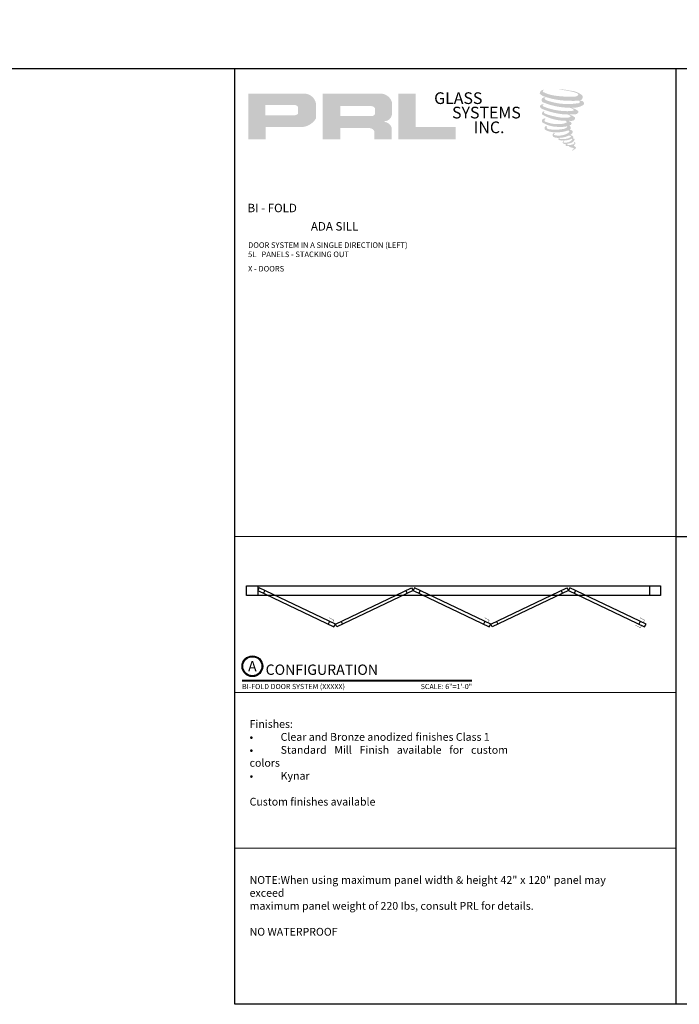
# Model space of a CAD drawing. Units: inches. Extents: x 10808 to 24807, y -8811 to -3236.
# Drawn here: x 12284 to 12316, y -3553 to -3505 of the extents above; entities that cross this region are included whole.
import ezdxf
from ezdxf.enums import TextEntityAlignment as Align

# ---------------------------------------------------------------- set-up
doc = ezdxf.new("R2010")
doc.units = ezdxf.units.IN
doc.header["$LTSCALE"] = 0.5
doc.header["$MEASUREMENT"] = 0
for name, color, linetype, lineweight in [('Border', 7, 'Continuous', 25), ('Dimensions', 7, 'Continuous', 13), ('Symbols', 6, 'Continuous', 30), ('Text', 252, 'Continuous', 30)]:
    doc.layers.add(name, color=color, linetype=linetype, lineweight=lineweight)
doc.styles.get("Standard").update_dxf_attribs({"font": 'arial.ttf'})

# ---------------------------------------------------------------- blocks, each defined once
blk = doc.blocks.new('*U10')
at = {"const_width": 0.05}
blk.add_lwpolyline([(0, 0), (5.554, 0)], dxfattribs=at)
at = {"ltscale": 0.25}
for radius in [0.25, 0.231]:
    blk.add_circle((0.25, 0.35), radius, dxfattribs=at)
at = {"ltscale": 0.25, "flags": 8}
for tag, p in [('VIEWNAME2', (0.57, 0.439)), ('VIEWNAME1', (0.57, 0.064))]:
    blk.add_attdef(tag, text='', height=0.25, dxfattribs=at).set_placement(p, align=Align.BOTTOM_LEFT)
at = {"flags": 8}
blk.add_attdef('#', text='', height=0.25, dxfattribs=at).set_placement((0.25, 0.35), align=Align.MIDDLE_CENTER)
at = {"ltscale": 0.25, "flags": 8}
blk.add_attdef('ARCH_REF:', text='', height=0.125, dxfattribs=at).set_placement((0, -0.076), align=Align.TOP_LEFT)
blk.add_attdef('SCALE', text='', height=0.125, dxfattribs=at).set_placement((5.554, -0.076), align=Align.TOP_RIGHT)

msp = doc.modelspace()

# ---------------------------------------------------------------- hatches: boundary and pattern name
for points in [[(12311.20322, -3508.87992, 0.18811563), (12311.20809, -3508.7039, 0.15984431), (12310.63229, -3508.47895, 0.05578775), (12310.16534, -3508.4116, 0.01590184), (12310.10476, -3508.4116, 0.49797195), (12310.10905, -3508.42856, 0.00930641), (12310.19899, -3508.43544, -0.01457365), (12310.32988, -3508.45231, -0.02822471), (12310.60097, -3508.50156, -0.02588953), (12310.88973, -3508.57512, -0.20113417), (12311.02809, -3508.6712, -0.25850073), (12310.81019, -3508.76372, -0.04843967), (12309.80664, -3508.70501, -0.07010625), (12309.34771, -3508.55573, -0.83762011), (12309.34061, -3508.44859, 0.69934878), (12309.33692, -3508.4344, 0.45345355), (12309.15665, -3508.62835, 0.10466253), (12309.36861, -3508.75819, 0.0847025), (12310.61658, -3508.96221, 0.05274313), (12310.99635, -3508.95484, -1.33647978), (12311.00504, -3509.08192, -0.12157955), (12309.58008, -3508.97541, -0.17038592), (12309.38377, -3508.8722, -0.1718286), (12309.40029, -3508.83304, 0.37677464), (12309.42772, -3508.80246, 0.1172168), (12309.33233, -3508.80841, 0.69567953), (12309.31391, -3509.03974, 0.09122385), (12310.50049, -3509.29649, -0.03416805), (12310.61348, -3509.303, -0.15920237), (12310.78976, -3509.40617, -0.4889897), (12310.75247, -3509.44734, -0.04873628), (12310.38527, -3509.46366, -0.08923411), (12309.33188, -3509.23894, -0.27564809), (12309.29145, -3509.19499, -0.32252395), (12309.33692, -3509.16046, 0.739414), (12309.33143, -3509.14388, 0.35482471), (12309.1633, -3509.21141, 0.35210787), (12309.2851, -3509.36427, 0.07213429), (12310.29606, -3509.6186, -0.06542275), (12310.52828, -3509.6296, -0.12290835), (12310.65278, -3509.7237, -0.18288291), (12310.42573, -3509.78137, -0.08379754), (12309.84581, -3509.70996, -0.05867808), (12309.39561, -3509.577, -0.31353022), (12309.35748, -3509.52289, -0.42354589), (12309.3828, -3509.49262, 0.57134183), (12309.34268, -3509.47347, 0.43155899), (12309.2663, -3509.62369, 0.12863625), (12310.31947, -3509.9249, -0.5027591), (12310.45486, -3510.00843, -0.13727995), (12310.15974, -3510.07952, -0.1281827), (12309.42619, -3509.97396, -0.64719706), (12309.41555, -3509.8529, 1.04413608), (12309.39071, -3509.81575, 0.53122577), (12309.26062, -3509.99605, 0.13750016), (12309.95879, -3510.21934, 0.07209577), (12310.43444, -3510.20362, -1.04199713), (12310.47072, -3510.23821, -0.16637175), (12310.30653, -3510.32358, -0.05421364), (12309.81834, -3510.35587, -0.03341077), (12309.59185, -3510.33642, -0.30513626), (12309.48755, -3510.25248, -0.38226005), (12309.50002, -3510.21553, 0.57927337), (12309.42154, -3510.19717, 0.44310443), (12309.41911, -3510.36769, 0.13164471), (12309.90161, -3510.4848, 0.09842028), (12310.49442, -3510.40329, -0.66869364), (12310.58033, -3510.46955, -0.11497936), (12310.37549, -3510.59332, -0.14895967), (12309.84412, -3510.61876, -0.377121), (12309.88354, -3510.52773, 0.61359108), (12309.82738, -3510.52594, 0.71220463), (12309.85132, -3510.7258, 0.10492824), (12310.14148, -3510.75043, 0.09913799), (12310.50569, -3510.66324, -0.28413776), (12310.64098, -3510.66558, -0.6450478), (12310.64176, -3510.72023, -0.09760676), (12310.41408, -3510.8031, -0.08526996), (12310.14615, -3510.80723, 0.02047379), (12310.10733, -3510.78301, 0.91555502), (12310.06008, -3510.8383, 0.20114132), (12310.2253, -3510.88018, 0.1157868), (12310.62633, -3510.82301, -0.0244205), (12310.69849, -3510.79562, -0.67439793), (12310.72333, -3510.84331, -0.20122972), (12310.47585, -3510.97647, -0.08465922), (12310.32325, -3510.984, -0.49042359), (12310.30692, -3510.9414, -0.14080333), (12310.32523, -3510.91886, 0.7436951), (12310.29599, -3510.90782, 0.30509268), (12310.26601, -3511.00717, 0.26123007), (12310.39117, -3511.0449, -0.48077623), (12310.40216, -3511.06461, 0.56857795), (12310.47202, -3511.1508, 0.00586527), (12310.57225, -3511.1551, -0.51977895), (12310.57795, -3511.16248, 0.35583086), (12310.60123, -3511.1967, -0.00379804), (12310.66757, -3511.21642, 0.0717179), (12310.71398, -3511.22635, 0.00680918), (12310.7729, -3511.24048, -0.13002747), (12310.79897, -3511.2691, -0.37022287), (12310.77651, -3511.30638, 0.00807418), (12310.73329, -3511.33124, -0.04709367), (12310.71734, -3511.33882, 0.34097195), (12310.71261, -3511.33827, 0.36942921), (12310.7058, -3511.3587, 0.54187949), (12310.73304, -3511.36399, 0.11294301), (12310.89106, -3511.25996, 0.0989918), (12310.89749, -3511.21971, 0.21409667), (12310.88416, -3511.19285, 0.06426193), (12310.82474, -3511.15846, -0.19538867), (12310.79655, -3511.1087, 0.15835558), (12310.87856, -3511.02282, 0.31958181), (12310.85045, -3510.97045, 0.06413455), (12310.81414, -3510.95508, 0.49526863), (12310.80479, -3510.971, -0.36487583), (12310.83129, -3511.02176, -0.07826545), (12310.7346, -3511.07157, -0.07648153), (12310.58466, -3511.09682, -0.02880748), (12310.51069, -3511.09712, -0.95458063), (12310.51016, -3511.03065, 0.02899707), (12310.62636, -3511.01036, 0.24357052), (12310.83295, -3510.84739, 0.43731684), (12310.78528, -3510.78705, -0.39667912), (12310.75194, -3510.75906, 0.22951701), (12310.77254, -3510.70551, 0.2139492), (12310.68804, -3510.63558, 0.02807827), (12310.66116, -3510.63439, -0.30078455), (12310.63091, -3510.61047, 0.21144576), (12310.74686, -3510.47196, 0.33412934), (12310.69059, -3510.38658, 0.06902323), (12310.63393, -3510.36638, -0.03709425), (12310.613, -3510.36446, -0.6419816), (12310.6147, -3510.34551, 0.57418884), (12310.60305, -3510.18482, -0.73293301), (12310.59978, -3510.15084, 0.29625738), (12310.69253, -3510.0711, 0.30832655), (12310.57897, -3509.95468, -0.68820746), (12310.5655, -3509.93713, -0.16824448), (12310.62393, -3509.93359, 0.19081344), (12310.8371, -3509.87985, 0.24605644), (12310.84655, -3509.76549, 0.08608648), (12310.60791, -3509.63441, -0.90820137), (12310.61087, -3509.62074, 0.02408239), (12310.8556, -3509.61561, 0.24501371), (12310.98779, -3509.55964, 0.29761965), (12311.02073, -3509.47082, 0.11431315), (12310.75152, -3509.32546, -0.09170651), (12310.72278, -3509.30994, -0.56217305), (12310.73154, -3509.30251, 0.06466503), (12311.03881, -3509.26348, 0.06926987), (12311.25334, -3509.17136, 0.28755998), (12311.28709, -3509.08018, 0.37224997), (12311.15753, -3508.96551, -0.05218457), (12311.11305, -3508.94799, -0.36093218), (12311.13312, -3508.92902, 0.21387626)], [(12305.09361, -3510.83134), (12305.09361, -3510.23648), (12303.1635, -3510.23648), (12303.16355, -3508.61855), (12302.32353, -3508.61855), (12302.32353, -3510.83134)]]:
    msp.add_hatch(color=256).paths.add_polyline_path(points)
h = msp.add_hatch(color=256)
h.paths.add_polyline_path([(12295.07273, -3510.83134), (12295.91302, -3510.83134), (12295.91302, -3510.23269), (12297.53501, -3510.23269, 0.29257955), (12298.35518, -3509.80223), (12298.35518, -3509.15539, 0.38584331), (12297.7835, -3508.61855), (12295.07273, -3508.61855)])
h.paths.add_polyline_path([(12295.90884, -3509.16977), (12297.31103, -3509.16977, -0.28493857), (12297.48456, -3509.27176), (12297.48456, -3509.59957), (12297.43669, -3509.62269), (12297.3686, -3509.65558), (12297.28488, -3509.66923), (12295.90884, -3509.66923)], flags=16)
h = msp.add_hatch(color=256)
h.paths.add_polyline_path([(12298.67585, -3508.61855), (12298.67585, -3510.83134), (12299.52065, -3510.83134), (12299.52065, -3510.28021), (12300.90291, -3510.28021, -0.31646425), (12301.17193, -3510.44825), (12301.17193, -3510.83134), (12302.00286, -3510.83134), (12302.00286, -3510.26879, 0.2985214), (12301.65441, -3509.97981, -1), (12301.65441, -3509.95482, 0.35986415), (12302.01897, -3509.62591), (12302.01897, -3509.04899, 0.34870163), (12301.44287, -3508.61855)])
h.paths.add_polyline_path([(12301.03167, -3509.2218, -0.23304285), (12301.20221, -3509.33222), (12301.20221, -3509.59224, -0.23913358), (12301.06272, -3509.70556), (12299.53083, -3509.70556), (12299.53083, -3509.2218)], flags=16)

# ---------------------------------------------------------------- linework, layer by layer
msp.add_lwpolyline([(11974.7433, -3507.40221), (12358.37211, -3507.40221), (12358.37211, -3236.41221), (11974.7433, -3236.41221)], close=True)
at = {"layer": 'Border'}
for p, q in [((12315.74668, -3552.56721), (12315.74668, -3507.40221)), ((12315.74668, -3529.98471), (12358.37211, -3529.98471))]:
    msp.add_line(p, q, dxfattribs=at)
msp.add_lwpolyline([(12294.43397, -3507.40221), (12358.37211, -3507.40221), (12358.37211, -3552.56721), (12294.43397, -3552.56721)], close=True, dxfattribs=at)
at = {"layer": 'Dimensions'}
for p, q in [((12294.43397, -3529.98471), (12315.74668, -3529.98471)), ((12294.43397, -3537.51221), (12315.74668, -3537.51221)), ((12294.43397, -3545.03971), (12315.74668, -3545.03971))]:
    msp.add_line(p, q, dxfattribs=at)
at = {"layer": 'Text'}
for p, q in [((12295.53165, -3532.36772), (12295.53165, -3532.83754)), ((12295.88055, -3532.59975), (12295.80739, -3532.73407)), ((12302.68351, -3532.60013), (12302.75667, -3532.73446)), ((12303.38294, -3532.60013), (12303.30978, -3532.73446)), ((12310.18509, -3532.60013), (12310.25825, -3532.73446)), ((12310.88452, -3532.60013), (12310.81136, -3532.73446)), ((12314.44864, -3532.36772), (12314.44864, -3532.83754)), ((12299.00588, -3534.08956), (12298.93272, -3534.22389)), ((12299.55899, -3534.08956), (12299.63215, -3534.22389)), ((12306.50746, -3534.08956), (12306.4343, -3534.22389)), ((12307.05976, -3534.08995), (12307.13292, -3534.22427)), ((12314.00904, -3534.08956), (12313.93588, -3534.22389))]:
    msp.add_line(p, q, dxfattribs=at)
for points in [[(12314.9889, -3532.36772), (12314.9889, -3532.83754), (12294.99139, -3532.83754), (12294.99139, -3532.36772)], [(12295.60481, -3532.4683), (12295.53165, -3532.60263), (12299.20927, -3534.35572), (12299.28244, -3534.22139)], [(12302.96006, -3532.4683), (12303.03323, -3532.60263), (12299.3556, -3534.35572), (12299.28244, -3534.22139)], [(12303.10639, -3532.4683), (12303.03323, -3532.60263), (12306.71085, -3534.35572), (12306.78402, -3534.22139)], [(12310.46164, -3532.4683), (12310.53481, -3532.60263), (12306.85718, -3534.35572), (12306.78402, -3534.22139)], [(12310.60797, -3532.4683), (12310.53481, -3532.60263), (12314.21243, -3534.35572), (12314.2856, -3534.22139)]]:
    msp.add_lwpolyline(points, close=True, dxfattribs=at)
at = {"layer": 'Text', "const_width": 0.0153}
for points in [[(12298.98405, -3533.90729), (12299.20926, -3534.02995), (12299.14559, -3534.14686)], [(12306.48563, -3533.90729), (12306.71084, -3534.02995), (12306.64717, -3534.14686)], [(12313.98721, -3533.90729), (12314.21242, -3534.02995), (12314.14875, -3534.14686)], [(12313.7867, -3534.27543), (12314.01191, -3534.39809), (12314.07559, -3534.28119)]]:
    msp.add_lwpolyline(points, dxfattribs=at)

# ---------------------------------------------------------------- block references
at = {"layer": 'Symbols', "xscale": 2, "yscale": 2, "zscale": 2}
msp.add_blockref('*U10', (12294.77544, -3536.9531), dxfattribs=at).add_auto_attribs({'SCALE': 'SCALE: 6"=1\'-0"', 'VIEWNAME1': 'CONFIGURATION', '#': 'A', 'ARCH_REF:': 'BI-FOLD DOOR SYSTEM (XXXXX)'})

# ---------------------------------------------------------------- texts
at = {"char_height": 0.56354, "width": 5.0733794, "attachment_point": 1}
for s, insert in [('GLASS', (12304.05304, -3508.55628)), ('SYSTEMS', (12304.91776, -3509.25253)), ('INC.', (12305.96417, -3509.96394))]:
    msp.add_mtext(s, dxfattribs=dict(at, insert=insert))
at = {"layer": 'Text', "lineweight": -3}
for s, p in [('BI - FOLD', (12295.04218, -3514.34368)), ('ADA SILL', (12298.10182, -3515.22892))]:
    msp.add_text(s, height=0.408986, dxfattribs=at).set_placement(p)
at = {"layer": 'Text', "attachment_point": 1}
for s, insert, char_height, width in [('\\A1;{\\fArial Narrow|b0|i0|c0|p34;DOOR SYSTEM IN A SINGLE DIRECTION (LEFT)\\P5L   PANELS - STACKING OUT}', (12295.06903, -3515.79459), 0.2676057, 17.5751536), ('\\A1;{\\fArial Narrow|b0|i0|c0|p34;X - DOORS}', (12295.06903, -3516.93446), 0.2676057, 17.5751536), ('\\pxqj;Finishes:\\P•^IClear and Bronze anodized finishes Class 1 \\P•^IStandard Mill Finish available for custom colors\\P•^IKynar\\P\\PCustom finishes available', (12295.14139, -3538.85102), 0.375, 12.4785737), ('\\pxqj;NOTE:^IWhen using maximum panel width & height 42" x 120" panel may exceed\\Pmaximum panel weight of 220 Ibs, consult PRL for details. \\P\\PNO WATERPROOF', (12295.14139, -3546.37852), 0.375, 17.2010818)]:
    msp.add_mtext(s, dxfattribs=dict(at, insert=insert, char_height=char_height, width=width))

doc.saveas('drawing.dxf')
